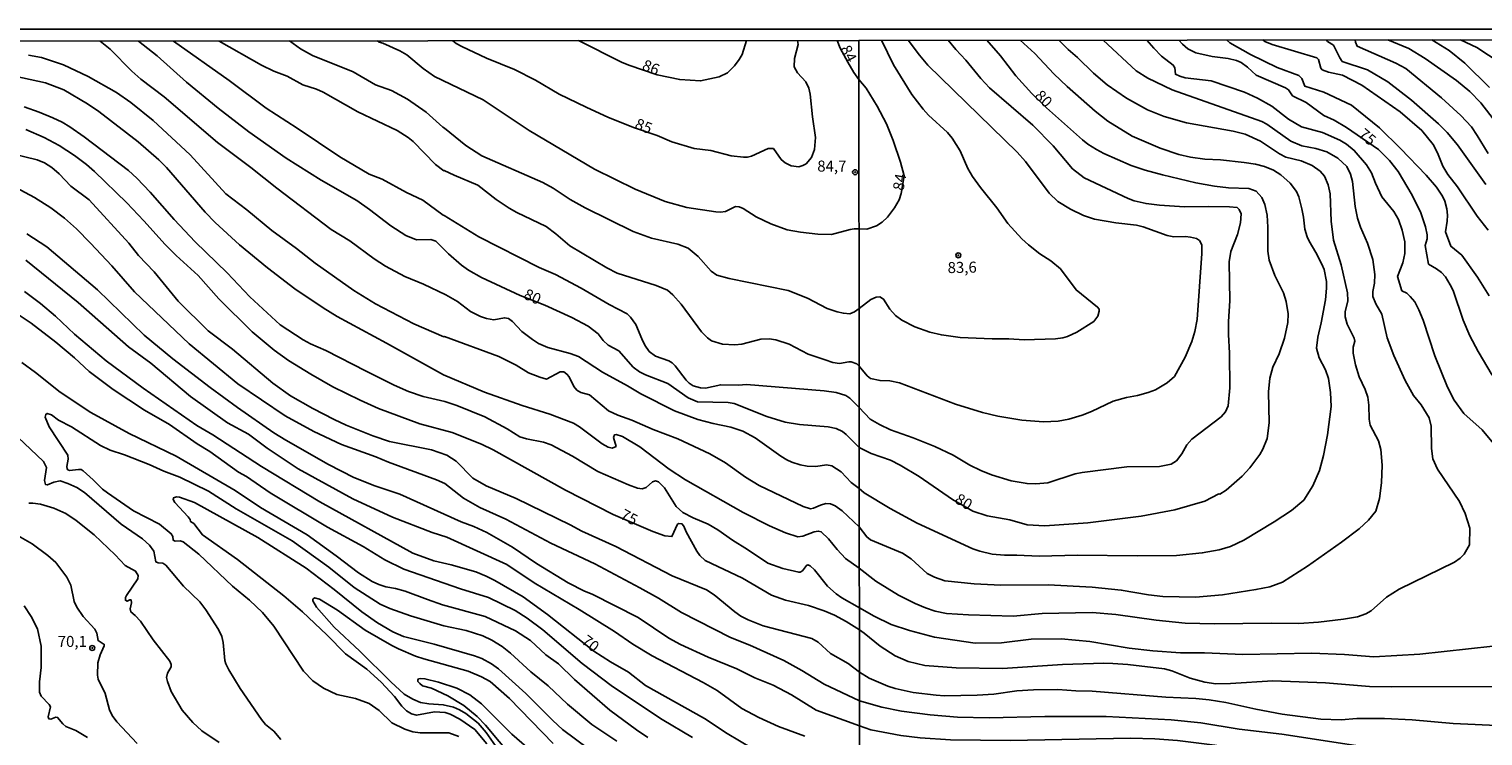
# Model space of a CAD drawing. Units: millimetres. Extents: x 187950 to 190364, y 1665975 to 1668750.
# Drawn here: x 188726 to 189056, y 1668589 to 1668750 of the extents above; entities that cross this region are included whole.
import ezdxf
from ezdxf.enums import TextEntityAlignment as Align

# ---------------------------------------------------------------- set-up
doc = ezdxf.new("R2010")
doc.units = ezdxf.units.MM
for name, color, linetype in [('IMAGEM', 7, 'Continuous'), ('V-CURVA_DE_NIVEL', 4, 'Continuous'), ('V-CURVA_MESTRA', 1, 'Continuous'), ('V-PONTO_DE_APARELHO', 4, 'Continuous'), ('V-TEXTO_DE_ALTIMETRIA', 2, 'Continuous'), ('X-LIMITE_1000', 7, 'Continuous'), ('X-LIMITE_5000', 6, 'Continuous')]:
    doc.layers.add(name, color=color, linetype=linetype)
picture_1 = doc.add_image_def('image1.jpg', size_in_pixel=(4021, 4623))

# ---------------------------------------------------------------- blocks, each defined once
blk = doc.blocks.new('805')
at = {"color": 0, "linetype": 'ByBlock', "lineweight": -2}
for radius in [0.562, 0.0806]:
    blk.add_circle((0, 0), radius, dxfattribs=at)

msp = doc.modelspace()

# ---------------------------------------------------------------- linework, layer by layer
at = {"layer": 'V-CURVA_DE_NIVEL'}
for points in [[(188742.45, 1668746.97), (188744.74, 1668745.15), (188749.64, 1668740.17), (188751.72, 1668738.3), (188757.01, 1668734.33), (188769.15, 1668723.93), (188776.7, 1668718.29), (188782.6, 1668713.55), (188794.93, 1668704.17), (188799.15, 1668701.61), (188804.67, 1668697.55), (188807.3, 1668695.84), (188811.67, 1668693.52), (188815.88, 1668691.78), (188820.97, 1668689.36), (188823.6, 1668687.82), (188826.53, 1668685.59), (188828.82, 1668684.46), (188830.22, 1668683.97), (188831.83, 1668683.7), (188834.3, 1668684.17), (188835.19, 1668684.02), (188836.07, 1668683.34), (188838.2, 1668681.07), (188840.66, 1668679.18), (188842.02, 1668678.33), (188844.14, 1668677.39), (188849.23, 1668676.04), (188851.06, 1668675.32), (188856.53, 1668671.77), (188862.22, 1668668.69), (188865.21, 1668666.87), (188872.87, 1668663.03), (188878.22, 1668661.06), (188881.7, 1668660.14), (188885.65, 1668659.32), (188888.41, 1668658.38), (188891.21, 1668656.88), (188897.06, 1668652.76), (188898.38, 1668651.91), (188899.57, 1668651.38), (188901.39, 1668650.76), (188903.05, 1668650.42), (188905, 1668650.34), (188907.42, 1668650.74), (188908.61, 1668650.51), (188910.71, 1668649.15), (188913.02, 1668646.72), (188914.84, 1668645.38)], [(188914.82, 1668663.79), (188912.74, 1668665.9), (188911.77, 1668666.53), (188909.59, 1668667.15), (188906.87, 1668667.57), (188889.21, 1668668.97), (188887.39, 1668668.82), (188883.4, 1668668.93), (188879.92, 1668668.19), (188878.77, 1668668.25), (188877.16, 1668668.69), (188876.22, 1668669.27), (188875.52, 1668669.97), (188873.08, 1668673.2), (188872.38, 1668673.89), (188871.58, 1668674.4), (188868.59, 1668675.4), (188867.16, 1668676.46), (188866.16, 1668677.95), (188865.44, 1668679.39), (188864.13, 1668682.62), (188862.9, 1668684.32), (188862.11, 1668685.03), (188858.02, 1668687.16), (188851.72, 1668690.87), (188845.84, 1668693.95), (188842.19, 1668695.6), (188828.44, 1668702.5), (188820.59, 1668707.4), (188820.33, 1668707.44), (188815.75, 1668710.88), (188812.01, 1668712.58), (188806.49, 1668715.66), (188803.57, 1668716.78), (188796.88, 1668720.68), (188787.23, 1668727.2), (188780.2, 1668731.72), (188771.78, 1668738.02), (188759.15, 1668746.99)], [(188769.5, 1668747), (188779.08, 1668741.52), (188781.88, 1668740.16), (188784.94, 1668739.02), (188788.5, 1668737.02), (188791.56, 1668736.07), (188793.09, 1668735.41), (188800.98, 1668730.89), (188809.89, 1668726.67), (188812.44, 1668725.06), (188813.54, 1668724.15), (188818.61, 1668718.95), (188820.5, 1668717.52), (188820.61, 1668717.61), (188822.88, 1668716.5), (188828.23, 1668714.26), (188832.43, 1668711.03), (188835.31, 1668709.06), (188837.1, 1668708.02), (188843.72, 1668704.9), (188845.98, 1668703.22), (188849.1, 1668700.5), (188857.55, 1668695.47), (188859.84, 1668694.29), (188868.76, 1668691.51), (188871.3, 1668690.42), (188872.53, 1668689.37), (188874.44, 1668687.25), (188879.02, 1668680.94), (188880.36, 1668679.56), (188881.28, 1668678.92), (188883.82, 1668678.18), (188886.62, 1668677.99), (188888.2, 1668678.14), (188892.48, 1668679.28), (188894.35, 1668679.37), (188895.88, 1668679.16), (188898.93, 1668678.16), (188903.26, 1668675.87), (188907.08, 1668674.57), (188908.86, 1668674.02), (188910.39, 1668673.77), (188912.51, 1668674.15), (188913.02, 1668674.11), (188914.3, 1668673.7), (188914.81, 1668673.15)], [(188914.8, 1668686.22), (188913.76, 1668685.48), (188912.68, 1668685.08), (188911.24, 1668685.16), (188909.84, 1668685.48), (188907.55, 1668686.26), (188903.09, 1668688.6), (188898.72, 1668690.32), (188885.31, 1668693.08), (188882.47, 1668693.86), (188881.23, 1668694.73), (188878.28, 1668698.09), (188876.03, 1668699.95), (188873.64, 1668700.84), (188867.65, 1668702.26), (188863.49, 1668703.75), (188852.59, 1668709.1), (188849.19, 1668710.99), (188845.33, 1668713.62), (188843, 1668714.85), (188829.16, 1668720.94), (188825.53, 1668723.25), (188820.67, 1668727.24), (188820.27, 1668727.41), (188816.53, 1668730.83), (188812.25, 1668733.78), (188808.64, 1668735.77), (188805.01, 1668737.02), (188799.92, 1668740.02), (188790.71, 1668743.69), (188787.95, 1668745.21), (188785.45, 1668747.02)], [(188805.48, 1668747.04), (188805.8, 1668746.75), (188806.67, 1668746.49), (188810.49, 1668744.75), (188812.08, 1668743.84), (188815.81, 1668740.72), (188818.4, 1668738.91), (188829.48, 1668733.67), (188839.9, 1668726.65), (188854.75, 1668717.88), (188863.96, 1668713.38), (188870.75, 1668710.52), (188875.72, 1668709.16), (188882.25, 1668708.19), (188883.36, 1668708.12), (188884.46, 1668708.27), (188886.77, 1668709.42), (188887.58, 1668709.33), (188888.49, 1668708.97), (188891.44, 1668707.08), (188894.77, 1668705.51), (188898.47, 1668704.15), (188901.52, 1668703.56), (188905.47, 1668703.11), (188908.57, 1668703.09), (188912.81, 1668704.2), (188913.7, 1668704.37), (188914.78, 1668704.32)], [(188889.24, 1668747.12), (188888.23, 1668743.97), (188887.58, 1668742.8), (188886.54, 1668741.4), (188884.93, 1668739.78), (188883.02, 1668738.83), (188878.82, 1668737.94), (188874.1, 1668738.23), (188868.93, 1668739.3), (188862.52, 1668741.48), (188860.82, 1668742.2), (188851.1, 1668747.09)], [(188914.75, 1668738.24), (188913.59, 1668739.83), (188912.25, 1668742.18), (188910.49, 1668745.39), (188909.84, 1668747.15)], [(188914.8, 1668686.22), (188917.47, 1668688.3), (188918.68, 1668688.85), (188919.49, 1668688.89), (188920.36, 1668688.4), (188921.78, 1668686.1), (188923.1, 1668684.68), (188924.51, 1668683.59), (188927.44, 1668682.08), (188930.85, 1668680.85), (188933.49, 1668680.25), (188937.78, 1668679.7), (188945.01, 1668679.36), (188948.84, 1668679.4), (188952.29, 1668679.11), (188959.43, 1668679.4), (188961.05, 1668679.57), (188962.16, 1668679.89), (188964.22, 1668680.89), (188968.11, 1668683.34), (188969.04, 1668684.55), (188969.36, 1668685.62), (188969.36, 1668686.13), (188968.96, 1668686.59), (188964.07, 1668690.46), (188960.54, 1668695.23), (188958.31, 1668697.06), (188955.82, 1668698.65), (188953.24, 1668700.69), (188951.77, 1668702.06), (188948.58, 1668705.57), (188946.11, 1668709.1), (188942.35, 1668713.74), (188940.58, 1668716.25), (188939.52, 1668718.08), (188937.76, 1668722.03), (188935.97, 1668724.9), (188934.91, 1668726.2), (188930.55, 1668730.15), (188929.35, 1668731.5), (188926.82, 1668734.88), (188922.63, 1668741.56), (188919.91, 1668747.16)], [(188925.97, 1668747.16), (188928.5, 1668743.77), (188930.44, 1668741.55), (188950.71, 1668721.73), (188952.56, 1668719.67), (188957.96, 1668712.42), (188959.94, 1668710.52), (188962.84, 1668708.82), (188965.77, 1668707.35), (188968.28, 1668706.54), (188973.13, 1668705.69), (188977.77, 1668705.16), (188979.34, 1668704.78), (188984.79, 1668702.8), (188986.28, 1668702.54), (188988.91, 1668702.63), (188990.06, 1668702.48), (188991.42, 1668702.16), (188992.08, 1668701.72), (188992.61, 1668700.68), (188992.65, 1668698.72), (188991.59, 1668683.75), (188991.06, 1668681.02), (188990.4, 1668678.73), (188988.87, 1668675.24), (188986.42, 1668670.79), (188984.79, 1668669.34), (188982.11, 1668667.79), (188980.45, 1668667.19), (188978.02, 1668666.47), (188975.56, 1668666.05), (188972.49, 1668665.24), (188967.6, 1668662.9), (188965.43, 1668662.05), (188962.41, 1668661.15), (188959.99, 1668660.64), (188956.71, 1668660.52), (188951.78, 1668660.9), (188946.33, 1668661.79), (188942.8, 1668662.64), (188936.72, 1668664.56), (188923.96, 1668669.36), (188921.79, 1668669.83), (188919.57, 1668669.87), (188917.41, 1668670.38), (188916.66, 1668670.98), (188914.81, 1668673.15)], [(188914.82, 1668663.79), (188917.32, 1668661.12), (188919.42, 1668659.88), (188921.91, 1668658.71), (188927.06, 1668656.9), (188932, 1668654.94), (188936.17, 1668652.92), (188939.95, 1668650.71), (188942.46, 1668649.46), (188944.84, 1668648.5), (188949.35, 1668647.16), (188952.97, 1668646.48), (188954.92, 1668646.41), (188957.65, 1668646.69), (188963.88, 1668648.69), (188965.47, 1668649.03), (188975.64, 1668650.29), (188983, 1668650.39), (188985.68, 1668650.94), (188986.85, 1668651.65), (188988.06, 1668653.29), (188989.25, 1668655.31), (188990.4, 1668656.6), (188997.06, 1668661.67), (188998.01, 1668662.81), (188998.59, 1668664.18), (188999.01, 1668668.22), (188998.91, 1668676.13), (188998.69, 1668680.34), (188998.69, 1668683.28), (188998.99, 1668688), (188998.82, 1668696.89), (188999.23, 1668699.19), (189000.71, 1668703.06), (189001.44, 1668705.74), (189001.54, 1668707.78), (189001.12, 1668708.76), (189000.65, 1668709.16), (188998.91, 1668709.31), (188994.15, 1668709.44), (188988.7, 1668709.35), (188983, 1668709.69), (188979.98, 1668710.07), (188977.3, 1668710.71), (188975.94, 1668711.26), (188965.9, 1668715.94), (188963.26, 1668718.01), (188958.86, 1668723.18), (188954.26, 1668727.88), (188944.39, 1668736.38), (188942.46, 1668738.45), (188939.06, 1668742.62), (188936.74, 1668745.05), (188935.04, 1668747.17)], [(188951.41, 1668747.19), (188954.69, 1668744.15), (188959.05, 1668739.55), (188962.05, 1668736.67), (188968.41, 1668731.09), (188971.32, 1668728.77), (188976.79, 1668725.39), (188983.21, 1668722.69), (188987.38, 1668721.26), (188990.1, 1668720.62), (188993.3, 1668720.16), (188996.91, 1668719.99), (189002.27, 1668719.43), (189004.82, 1668719.05), (189006.86, 1668718.5), (189008.91, 1668717.67), (189010.61, 1668716.58), (189012.69, 1668714.73), (189014.13, 1668712.8), (189014.64, 1668711.61), (189015.33, 1668708.89), (189015.75, 1668706.97), (189016.05, 1668704.29), (189016.56, 1668702.55), (189016.98, 1668701.53), (189018.54, 1668698.98), (189019.92, 1668696.34), (189020.39, 1668695.1), (189020.94, 1668692.38), (189020.96, 1668690.89), (189020.69, 1668688.26), (189019.75, 1668683.02), (189018.94, 1668679.75), (189018.64, 1668677.24), (189019.28, 1668675.03), (189020.73, 1668672.3), (189021.39, 1668670.35), (189021.88, 1668667.2), (189022, 1668664.01), (189021.2, 1668657.54), (189020.28, 1668652.91), (189019.37, 1668649.5), (189017.84, 1668645.97), (189015.8, 1668642.76), (189012.99, 1668640.39), (189009.09, 1668637.82), (189002.19, 1668633.65), (188999.12, 1668632.18), (188996.57, 1668631.46), (188992.74, 1668630.74), (188986.87, 1668630.14), (188977.94, 1668630.06), (188964.41, 1668630.21), (188955.73, 1668630.04), (188950.63, 1668630.27), (188947.82, 1668630.23), (188945.01, 1668630.48), (188942.21, 1668631.12), (188940.63, 1668631.67), (188928, 1668637.5), (188921.89, 1668640.82), (188915.98, 1668644.39), (188914.84, 1668645.38)], [(188914.85, 1668636.67), (188916.53, 1668634.4), (188917.38, 1668633.72), (188924.64, 1668630.68), (188926.63, 1668629.4), (188930.23, 1668626.06), (188931.91, 1668625.21), (188934.25, 1668624.44), (188940.93, 1668623.76), (188946.97, 1668623.46), (188957.73, 1668623.49), (188967.77, 1668623), (188974.32, 1668622.32), (188980.53, 1668621.25), (188983.81, 1668620.87), (188991.21, 1668620.7), (188997.34, 1668621.25), (189004.91, 1668622.44), (189008.06, 1668623.04), (189010.99, 1668624.14), (189016.63, 1668627.76), (189024.37, 1668633.21), (189028.35, 1668636.21), (189030.51, 1668638.2), (189032.11, 1668640.27), (189032.96, 1668643.08), (189033.47, 1668646.7), (189033.62, 1668650.65), (189033.28, 1668654.27), (189032.77, 1668656.18), (189030.89, 1668659.75), (189030.6, 1668661.16), (189030.55, 1668664.31), (189030.34, 1668666.14), (189029.75, 1668667.84), (189028.38, 1668670.77), (189027.51, 1668673.49), (189026.98, 1668676.09), (189027.02, 1668677.45), (189027.36, 1668678.81), (189027.24, 1668679.49), (189025.62, 1668682.73), (189025.19, 1668684.34), (189025.15, 1668685.49), (189025.77, 1668688), (189025.75, 1668689.79), (189024.26, 1668696.15), (189022.54, 1668701.78), (189022, 1668706.12), (189021.75, 1668712.33), (189021.35, 1668714.37), (189020.47, 1668716.29), (189019.49, 1668717.44), (189017.67, 1668718.73), (189015.2, 1668719.81), (189011.73, 1668720.62), (189010.27, 1668721.39), (189005.95, 1668724.28), (189002.48, 1668725.86), (188999.72, 1668726.54), (188989.17, 1668728.45), (188984.11, 1668729.85), (188980.32, 1668731.34), (188975.51, 1668734), (188971.13, 1668737.07), (188968.02, 1668739.68), (188964.43, 1668743.26), (188962.3, 1668745.06), (188960.16, 1668747.2)], [(188970.2, 1668747.21), (188977.7, 1668740.26), (188980.36, 1668738.53), (188985.89, 1668735.89), (189006.23, 1668728.69), (189007.4, 1668728.11), (189012.82, 1668724.22), (189015.37, 1668723.2), (189018.52, 1668722.62), (189021.03, 1668721.84), (189023.54, 1668720.43), (189025.58, 1668718.52), (189026.39, 1668716.8), (189026.85, 1668715.1), (189027.49, 1668709.44), (189028, 1668706.76), (189028.68, 1668704.72), (189030.26, 1668701.06), (189031.49, 1668697.36), (189031.94, 1668694), (189031.83, 1668692.04), (189031.43, 1668690.13), (189031.49, 1668688.98), (189032.13, 1668687.28), (189033.49, 1668684.94), (189034.72, 1668679.62), (189036.25, 1668675.58), (189038.81, 1668669.88), (189040.72, 1668666.52), (189042.42, 1668664.35), (189044.23, 1668661.41), (189044.72, 1668659.5), (189044.76, 1668654.48), (189045.1, 1668652.14), (189046.12, 1668649.8), (189051.14, 1668642.4), (189052.44, 1668639.72), (189053.51, 1668636.4), (189053.42, 1668632.57), (189052.19, 1668630.49), (189051.32, 1668629.55), (189050.04, 1668628.63), (189037.41, 1668622.53), (189034.6, 1668620.68), (189031.09, 1668617.57), (189029.84, 1668616.91), (189027.96, 1668616.23), (189024.77, 1668615.68), (189019.12, 1668615), (189014.69, 1668614.7), (189008.4, 1668614.79), (188995.51, 1668614.66), (188988.87, 1668614.83), (188982.23, 1668615.51), (188973.09, 1668616.79), (188967.73, 1668617.19), (188956.37, 1668617), (188949.78, 1668616.38), (188939.65, 1668616.66), (188934.63, 1668617), (188932.12, 1668617.51), (188929.87, 1668618.27), (188927.57, 1668619.25), (188923.74, 1668621.19), (188918.64, 1668624.31), (188914.86, 1668627.3)], [(189059.97, 1668654.27), (189056.29, 1668658.73), (189052.12, 1668662.41), (189049.97, 1668665.41), (189048.44, 1668668.39), (189045.53, 1668675.54), (189042.89, 1668683.58), (189041.95, 1668685.96), (189040.98, 1668687.75), (189039.92, 1668689.02), (189039.15, 1668689.72), (189038.04, 1668690.29), (189037.07, 1668693.51), (189038.3, 1668696.64), (189038.76, 1668698.72), (189038.7, 1668701.4), (189038.15, 1668704.08), (189037.28, 1668706.46), (189036.23, 1668708.25), (189033.49, 1668711.63), (189032.04, 1668714.72), (189031.17, 1668717.1), (189030.02, 1668718.88), (189027.24, 1668722.16), (189025.49, 1668723.58), (189023.97, 1668724.47), (189020.01, 1668726.2), (189015.25, 1668727.51), (189012.35, 1668729.28), (189008.56, 1668732.24), (189005.29, 1668734.02), (189002.29, 1668735.36), (188994.78, 1668737.94), (188988.87, 1668738.62), (188987.64, 1668738.98), (188986.65, 1668739.47), (188986.51, 1668740.92), (188986.15, 1668741.53), (188983.44, 1668743.57), (188981.7, 1668745.34), (188980.18, 1668747.22)], [(188998.21, 1668747.23), (188999, 1668746.55), (189003.67, 1668743.93), (189009.72, 1668741), (189014.65, 1668739.19), (189015.33, 1668738.47), (189015.99, 1668736.71), (189020.31, 1668735.41), (189026.6, 1668732.41), (189032.96, 1668727.26), (189037.75, 1668722.62), (189043.61, 1668716.5), (189045.91, 1668713.82), (189047.27, 1668711.78), (189047.78, 1668710.63), (189048.27, 1668708.89), (189048.4, 1668707.48), (189048.34, 1668706.08), (189047.93, 1668703.69), (189049.19, 1668700.38), (189051.64, 1668698.38), (189055.23, 1668693.4), (189057.91, 1668689.13)], [(189057.66, 1668704.01), (189055.16, 1668707.25), (189050.7, 1668713.91), (189048.53, 1668716.67), (189047.36, 1668718.59), (189046.17, 1668721.61), (189045.13, 1668723.52), (189042.58, 1668726.71), (189037.64, 1668730.9), (189028.94, 1668736.96), (189024.6, 1668739.21), (189021.43, 1668739.89), (189019.99, 1668740.47), (189019.69, 1668740.85), (189019.12, 1668742.77), (189018.78, 1668743.21), (189008.61, 1668746.23), (189006.95, 1668746.89), (189006.48, 1668747.24)], [(189020.92, 1668747.26), (189021.2, 1668746.91), (189022.56, 1668746.04), (189023.94, 1668743.17), (189024.52, 1668742.34), (189030.22, 1668740.43), (189034.9, 1668737.7), (189040.23, 1668733.56), (189046.38, 1668728.2), (189048.34, 1668726.22), (189050.66, 1668723.44), (189057.1, 1668714.41)], [(189047.06, 1668734.07), (189038.98, 1668740.77), (189036.68, 1668741.98), (189027.9, 1668745.83), (189027.51, 1668746.7), (189027.47, 1668747.26)], [(189044.84, 1668747.28), (189048.81, 1668744.81), (189052.36, 1668741.94), (189057.97, 1668736.41)], [(189055.1, 1668745.53), (189051.38, 1668747.29)], [(188914.85, 1668636.67), (188910.94, 1668640.28), (188909.39, 1668641.43), (188908.31, 1668641.87), (188907.25, 1668641.94), (188906.06, 1668641.62), (188904.45, 1668640.88), (188903.81, 1668640.77), (188902.12, 1668641.32), (188892.12, 1668646.07), (188889.02, 1668647.98), (188884.46, 1668651.19), (188880.9, 1668653.29), (188873.68, 1668656.66), (188868.04, 1668658.81), (188863.24, 1668660.93), (188860.06, 1668662.07), (188857.94, 1668663.01), (188853.56, 1668666.62), (188851.61, 1668667.19), (188850.68, 1668667.74), (188850.02, 1668668.53), (188848.98, 1668670.74), (188848.45, 1668671.37), (188847.79, 1668671.84), (188846.9, 1668671.86), (188843.84, 1668670.24), (188842.32, 1668670.65), (188839.77, 1668671.67), (188836.95, 1668673.41), (188832.98, 1668675.32), (188820.69, 1668679.88), (188820.48, 1668679.84), (188813.67, 1668682.74), (188804.97, 1668687.33), (188800.09, 1668690.36), (188791.3, 1668696.52), (188787.03, 1668699.91), (188781.46, 1668703.94), (188775.75, 1668708.68), (188770.99, 1668712.26), (188762.93, 1668721.16), (188754.48, 1668728.92), (188749.43, 1668733.03), (188746.19, 1668735.33), (188739.76, 1668738.93), (188734.14, 1668741.59), (188729.13, 1668743.24), (188726.2, 1668743.79)], [(189068.76, 1668736.51), (189055.1, 1668745.53)], [(188723.1, 1668739.04), (188730.06, 1668737.51), (188734.22, 1668735.88), (188739.57, 1668732.76), (188742.16, 1668731.02), (188751.09, 1668724.08), (188755.76, 1668720.05), (188757.54, 1668718.27), (188766.33, 1668708.14), (188768.61, 1668705.75), (188774.11, 1668700.74), (188780.46, 1668695.47), (188786.65, 1668690.76), (188793.08, 1668686.41), (188796.31, 1668684.42), (188807.52, 1668678.41), (188820.46, 1668671.22), (188829.75, 1668667.29), (188838.33, 1668664.22), (188844.57, 1668662.29), (188849.96, 1668660.25), (188851.33, 1668659.4), (188856.44, 1668655.54), (188857.81, 1668654.77), (188858.74, 1668654.54), (188859.61, 1668654.95), (188859.06, 1668656.94), (188859.23, 1668657.54), (188859.63, 1668657.64), (188861.08, 1668657.19), (188865, 1668654.84), (188871.7, 1668649.75), (188875.42, 1668647.35), (188888.49, 1668639.96), (188894.43, 1668636.89), (188898.13, 1668635.29), (188900.93, 1668634.42), (188902.07, 1668634.59), (188904.62, 1668635.57), (188905.55, 1668635.7), (188906.21, 1668635.55), (188907.88, 1668633.96), (188909.81, 1668631.56), (188911.72, 1668629.5), (188914.86, 1668627.3)], [(188914.75, 1668738.24), (188916.38, 1668736.3), (188918.89, 1668732.22), (188921, 1668728.16), (188922.55, 1668724.41), (188924.23, 1668719.52), (188925.02, 1668716.39), (188924.39, 1668712.38), (188923.93, 1668710.97), (188922.87, 1668709.1), (188921.29, 1668707.01), (188920.04, 1668705.86), (188918.77, 1668705.03), (188916.6, 1668704.29), (188914.78, 1668704.32)], [(189057.63, 1668721.48), (189055.19, 1668725.56), (189053.85, 1668727.48), (189051.44, 1668730.11), (189047.06, 1668734.07)], [(188914.87, 1668618.27), (188910.86, 1668620.55), (188909.58, 1668621.48), (188907.61, 1668623.24), (188904.7, 1668626.92), (188903.7, 1668627.85), (188903.15, 1668628.02), (188902.84, 1668627.89), (188901.94, 1668626.7), (188901.44, 1668626.36), (188901.1, 1668626.36), (188897.49, 1668627.25), (188894.09, 1668628.42), (188889.45, 1668631.56), (188886.07, 1668633.64), (188882.72, 1668636), (188880.53, 1668637.25), (188877.16, 1668638.69), (188874.78, 1668639.92), (188873.27, 1668641.3), (188870.64, 1668645.53), (188869.24, 1668646.9), (188868.55, 1668647.11), (188867.91, 1668646.92), (188866.42, 1668645.61), (188865.57, 1668645.29), (188864.47, 1668645.42), (188862.43, 1668646.2), (188855.47, 1668649.21), (188849.76, 1668652.74), (188844.86, 1668655.31), (188843.12, 1668655.9), (188839.3, 1668656.68), (188837.78, 1668657.15), (188834.93, 1668658.93), (188829.84, 1668661.65), (188823.47, 1668664.22), (188820.71, 1668665.15), (188815.79, 1668666.28), (188812.48, 1668667.38), (188809.26, 1668668.82), (188802.89, 1668672), (188793.74, 1668676.74), (188790.24, 1668678.2), (188788.54, 1668679.13), (188783.32, 1668682.57), (188776.44, 1668688.9), (188771.31, 1668694.33), (188764.07, 1668701.4), (188759.28, 1668706.49), (188753.85, 1668712.71), (188750.79, 1668715.85), (188748.88, 1668717.57), (188738.86, 1668725.23), (188735.58, 1668727.54), (188733.82, 1668728.58), (188731.69, 1668729.58), (188728.62, 1668730.85), (188725.18, 1668732.04)], [(188722.29, 1668721.43), (188728.19, 1668720.03), (188729.81, 1668719.37), (188731.46, 1668718.27), (188733.18, 1668716.87), (188735.79, 1668714.02), (188739.97, 1668710.93), (188749.01, 1668701.12), (188751.15, 1668698.3), (188754.74, 1668694.56), (188760.21, 1668687.92), (188766.96, 1668681.21), (188772.5, 1668676.99), (188781.65, 1668669.29), (188785.7, 1668666.42), (188790.79, 1668663.52), (188795.63, 1668661.06), (188798.31, 1668659.78), (188804.37, 1668657.34), (188808.15, 1668656.07), (188817.74, 1668654.16), (188821.22, 1668652.95), (188823.35, 1668651.61), (188827.08, 1668647.75), (188830.14, 1668645.99), (188836.93, 1668643.08), (188849.19, 1668637.12), (188851.87, 1668635.68), (188859.59, 1668632.2), (188872.36, 1668625.57), (188880.17, 1668622.35), (188881.87, 1668621.2), (188886.58, 1668617.38), (188887.98, 1668616.41), (188889.64, 1668615.54), (188892.99, 1668614.2), (188904.11, 1668611.29), (188905.51, 1668610.45), (188908.35, 1668607.9), (188912.3, 1668605.61), (188914.88, 1668603.65)], [(188914.89, 1668597.2), (188906.87, 1668600.92), (188901.84, 1668604.04), (188897.74, 1668606.31), (188889.98, 1668609.81), (188885.61, 1668611.53), (188874.49, 1668617.21), (188869.26, 1668620.44), (188865.04, 1668622.82), (188854.79, 1668628.25), (188844.78, 1668632.96), (188834.59, 1668638.41), (188828.69, 1668641.07), (188824.96, 1668643.19), (188820.73, 1668646.5), (188818.87, 1668647.33), (188807.94, 1668651.38), (188805.1, 1668652.57), (188797.24, 1668655.37), (188791.01, 1668658.3), (188784.47, 1668661.9), (188773.73, 1668669.12), (188762.68, 1668678.24), (188750.3, 1668690.02), (188745.15, 1668695.95), (188740.31, 1668701.12), (188737.08, 1668704.35), (188734.41, 1668706.74), (188731.27, 1668709.12), (188727.54, 1668711.5), (188723.36, 1668713.77)], [(188725.82, 1668703.24), (188730.36, 1668700.27), (188741.86, 1668690.47), (188752.45, 1668680.2), (188759.01, 1668674.81), (188767.45, 1668668.33), (188773.63, 1668663.81), (188781.94, 1668658), (188784.64, 1668656.34), (188794.29, 1668650.81), (188800.05, 1668647.86), (188804.88, 1668645.97), (188810.49, 1668644.12), (188824.41, 1668637.8), (188827.29, 1668636.74), (188830.26, 1668635.42), (188836.14, 1668632.07), (188841.59, 1668628.34), (188848.73, 1668623.96), (188852.46, 1668622.09), (188854.16, 1668621.4), (188864.64, 1668616.07), (188871.64, 1668611.36), (188874.27, 1668609.96), (188880.51, 1668607.07), (188887.01, 1668604.4), (188891.17, 1668602.42), (188895.33, 1668600.73), (188899.48, 1668598.56), (188905.09, 1668595.06), (188914.9, 1668591.48)], [(188902.5, 1668589.12), (188896.51, 1668591.37), (188892.06, 1668593.38), (188888.15, 1668595.46), (188882.59, 1668599.5), (188879.39, 1668601.36), (188867.84, 1668607.35), (188863.41, 1668610.04), (188859.25, 1668612.91), (188851.25, 1668617.92), (188841.02, 1668623.94), (188834.82, 1668628.14), (188821.22, 1668634.34), (188817.87, 1668635.42), (188808.83, 1668638.86), (188799.83, 1668643.04), (188787.44, 1668649.85), (188780.4, 1668654.56), (188776.15, 1668657.72), (188771.38, 1668660.33), (188762.95, 1668666.26), (188753.96, 1668673.81), (188748.9, 1668677.57), (188737.48, 1668687.65), (188725.58, 1668697.22)], [(188876.95, 1668588.84), (188870.07, 1668592.94), (188858.8, 1668600.41), (188851.91, 1668605.61), (188843.02, 1668613.27), (188839.47, 1668615.92), (188836.73, 1668617.64), (188830.69, 1668620.63), (188824.32, 1668622.6), (188811.42, 1668627.1), (188807.09, 1668629.22), (188802.19, 1668632.2), (188794.06, 1668636.57), (188781.07, 1668644.4), (188775.69, 1668648.07), (188773.92, 1668649.11), (188767.39, 1668653.78), (188764.5, 1668655.54), (188758.24, 1668659.89), (188752.51, 1668663.18), (188745.45, 1668667.85), (188739.99, 1668671.98), (188736.64, 1668675.08), (188732.37, 1668678.63), (188726.77, 1668682.91), (188722.27, 1668685.93)], [(188724.67, 1668673.96), (188727.81, 1668671.73), (188733.41, 1668667.29), (188740.33, 1668662.63), (188749.07, 1668657.87), (188759.73, 1668652.74), (188773.14, 1668644.89), (188778.87, 1668641.07), (188789.48, 1668634.83), (188796.06, 1668630.1), (188801.11, 1668626.25), (188804.25, 1668624.3), (188805.78, 1668623.56), (188807.35, 1668623.05), (188809.51, 1668622.69), (188811.72, 1668622.09), (188816.77, 1668620.14), (188820.21, 1668619), (188829.88, 1668616.3), (188836.76, 1668613.08), (188840.19, 1668610.83), (188843.67, 1668607.62), (188846.52, 1668605.54), (188850.21, 1668602.04), (188858.23, 1668595.08), (188864.26, 1668590.6), (188866.85, 1668588.86)], [(188783.53, 1668588.42), (188781.88, 1668590.29), (188780.05, 1668591.77), (188779.1, 1668592.94), (188774.28, 1668599.95), (188771.71, 1668604.23), (188770.99, 1668605.59), (188770.78, 1668606.35), (188770.4, 1668610.39), (188770.08, 1668611.74), (188769.31, 1668613.36), (188766.47, 1668617.86), (188765.07, 1668619.68), (188761.38, 1668623.22), (188757.37, 1668627.96), (188756.67, 1668628.44), (188755.65, 1668628.48), (188755.08, 1668628.74), (188754.65, 1668631.14), (188753.7, 1668632.5), (188752.09, 1668633.92), (188747.27, 1668637.29), (188738.91, 1668644.46), (188737.15, 1668645.61), (188735.15, 1668646.52), (188733.39, 1668647.09), (188731.93, 1668646.82), (188730.5, 1668646.18), (188730.04, 1668646.31), (188729.82, 1668647.22), (188730.31, 1668650.15), (188729.61, 1668651.51), (188717.94, 1668662.46)], [(188859.76, 1668587.97), (188854.11, 1668591.81), (188848.6, 1668596.44), (188844.2, 1668600.58), (188840.24, 1668603.78), (188835.67, 1668608.01), (188833.79, 1668609.47), (188831.43, 1668610.91), (188829.33, 1668611.91), (188825.55, 1668613.14), (188820.54, 1668614.2), (188812.91, 1668616.47), (188808.24, 1668618.11), (188806.03, 1668619.12), (188800.17, 1668622.92), (188794.38, 1668627.53), (188786.06, 1668633.49), (188773.35, 1668640.77), (188767.05, 1668644.78), (188760.6, 1668647.96), (188756.9, 1668649.3), (188753.59, 1668650.83), (188748.03, 1668653.01), (188744.75, 1668654.07), (188742.58, 1668655.11), (188735.94, 1668659.36), (188733.03, 1668660.89), (188731.44, 1668662.1), (188730.44, 1668662.44), (188730.1, 1668662.2), (188730.01, 1668661.56), (188730.89, 1668659.4), (188735.15, 1668652.93), (188735.21, 1668652.02), (188734.92, 1668650.36), (188734.98, 1668649.81), (188735.15, 1668649.62), (188735.49, 1668649.49), (188737.53, 1668649.72), (188738.15, 1668649.66), (188738.59, 1668649.39), (188740.92, 1668647.33), (188743.01, 1668645.22), (188744.15, 1668644.38), (188750.03, 1668640.34), (188755.95, 1668637.25), (188758.62, 1668635.12), (188758.96, 1668634.49), (188759.07, 1668633.64), (188759.52, 1668633.41), (188760.64, 1668633.53), (188761.34, 1668633.26), (188764.86, 1668630.44), (188772.56, 1668623.18), (188776.41, 1668620.06), (188779.33, 1668617.26), (188781.88, 1668614.12), (188788.62, 1668603.93), (188790.77, 1668601.68), (188793.21, 1668600.03), (188796.18, 1668598.58), (188800.43, 1668597.7), (188803.57, 1668596.55), (188805.82, 1668594.96), (188808.7, 1668592.15), (188811.67, 1668590.75), (188813.5, 1668590.16), (188815.15, 1668589.9), (188821.65, 1668589.9), (188823.94, 1668589.03)], [(188726.26, 1668642.02), (188727.18, 1668642.08), (188728.92, 1668641.83), (188731.93, 1668640.92), (188734.69, 1668639.71), (188737.04, 1668638.12), (188741.12, 1668634.83), (188745.89, 1668630.31), (188748.12, 1668627.91), (188750.5, 1668626.64), (188751.07, 1668625.66), (188751.02, 1668624.9), (188748.43, 1668621.08), (188748.22, 1668620.61), (188748.2, 1668620), (188748.57, 1668619.78), (188749.18, 1668620.12), (188749.48, 1668620.08), (188749.62, 1668619.43), (188749.28, 1668618.07), (188749.47, 1668617.34), (188750.43, 1668616.56), (188751.6, 1668615.27), (188754.5, 1668610.98), (188758.28, 1668606.18), (188758.6, 1668605.42), (188758.56, 1668604.91), (188757.77, 1668603.47), (188757.56, 1668602.49), (188757.73, 1668601.56), (188758.62, 1668599.27), (188761.08, 1668595.04), (188763.5, 1668592.22), (188765.54, 1668590.33), (188769.49, 1668587.68)], [(188830.3, 1668587.43), (188827.52, 1668590.67), (188824.15, 1668593.02), (188821.95, 1668594.13), (188820.8, 1668594.49), (188818.38, 1668594.66), (188814.31, 1668593.94), (188813.16, 1668594.23), (188812.03, 1668594.89), (188810.99, 1668595.96), (188809.32, 1668598.16), (188806.3, 1668601.43), (188802.99, 1668604.38), (188798.16, 1668607.86), (188793.97, 1668612.15), (188788.39, 1668617.39), (188784.17, 1668621.01), (188773.65, 1668629.29), (188765.73, 1668634.89), (188763.72, 1668637.4), (188762.99, 1668637.88), (188762.91, 1668638.31), (188762.46, 1668638.95), (188759.41, 1668642.19), (188759.02, 1668642.85), (188759.13, 1668643.29), (188759.81, 1668643.46), (188760.47, 1668643.42), (188763.89, 1668642.23), (188778.27, 1668634.28), (188789.22, 1668627.29), (188795.63, 1668622.46), (188801.91, 1668617.36), (188805.48, 1668614.88), (188808.96, 1668612.82), (188811.38, 1668611.78), (188818.3, 1668610.02), (188827.46, 1668607.37), (188829.12, 1668606.75), (188831.32, 1668605.59), (188832.94, 1668604.46), (188839.15, 1668598.82), (188845.24, 1668592.69), (188847.49, 1668590.67), (188853.35, 1668586.25)], [(188725.18, 1668618.75), (188726.83, 1668616.33), (188728.21, 1668613.48), (188729.06, 1668609.58), (188729.08, 1668604.7), (188728.66, 1668601.47), (188728.72, 1668599.14), (188729.1, 1668598.25), (188730.91, 1668596.3), (188731.16, 1668595.79), (188730.69, 1668593.54), (188730.84, 1668593.07), (188731.25, 1668593.02), (188732.4, 1668593.47), (188732.82, 1668593.4), (188734, 1668591.92), (188734.65, 1668591.35), (188736.98, 1668590.46), (188739.57, 1668588.82)], [(188914.87, 1668618.27), (188918.21, 1668616.38), (188922.08, 1668614.53), (188926.25, 1668613.13), (188931.91, 1668611.64), (188941.14, 1668610.28), (188947.18, 1668610.36), (188953.9, 1668611.13), (188960.67, 1668611.26), (188967.22, 1668610.62), (188976.15, 1668609.09), (188981.51, 1668608.49), (188987.76, 1668608.06), (188993.21, 1668608.06), (189001.93, 1668607.72), (189017.54, 1668607.98), (189025.07, 1668607.68), (189031.71, 1668607.17), (189042.13, 1668607.77), (189058.68, 1668609.6)], [(188841.06, 1668585.21), (188835.93, 1668589.63), (188829.1, 1668596.48), (188826.38, 1668598.52), (188823.43, 1668600.03), (188819.31, 1668601.43), (188816.22, 1668602.17), (188815.15, 1668602.21), (188814.79, 1668602.15), (188814.6, 1668601.9), (188814.64, 1668601.58), (188815.03, 1668601.07), (188815.66, 1668600.6), (188817.7, 1668600.01), (188821.39, 1668598.29), (188825.02, 1668596.08), (188828.07, 1668593.64), (188829.96, 1668591.67), (188836.16, 1668584.2)], [(189072.89, 1668590.96), (189049.7, 1668591.98), (189040.43, 1668592.88), (189034.13, 1668593.18), (189027.84, 1668593.13), (189024.31, 1668592.86), (189019.67, 1668593.01), (189010.91, 1668594.15), (189004.91, 1668595.26), (188998.1, 1668596.75), (188994.27, 1668597.39), (188991.25, 1668597.73), (188984.45, 1668597.98), (188967.77, 1668599.37), (188963.99, 1668599.43), (188959.9, 1668599.73), (188954.41, 1668599.64), (188950.63, 1668599.43), (188945.44, 1668598.71), (188941.61, 1668598.43), (188934.21, 1668598.32), (188932.29, 1668598.45), (188927.1, 1668599.09), (188923.02, 1668599.98), (188921.36, 1668600.49), (188917.11, 1668602.28), (188914.88, 1668603.65)], [(188914.89, 1668597.2), (188919.96, 1668595.69), (188924.47, 1668594.84), (188930.93, 1668593.98), (188937.19, 1668593.43), (188944.33, 1668593.3), (188956.97, 1668593.6), (188970.92, 1668593.58), (188985.68, 1668592.82), (188992.4, 1668592.13), (189001.12, 1668590.75), (189010.82, 1668589.63), (189040.39, 1668585.03), (189048.89, 1668584.2), (189072.76, 1668582.71)], [(189058.29, 1668577.61), (189037.88, 1668580.41), (189031.58, 1668581.73), (189026.09, 1668583.35), (189024.22, 1668583.73), (189022.52, 1668583.86), (189021.71, 1668583.73), (189020.71, 1668583.07), (189020.05, 1668582.29), (189019.84, 1668582.29), (189017.37, 1668582.71), (189009.76, 1668584.71), (189007.29, 1668585.22), (188995.59, 1668587.09), (188987.13, 1668588.16), (188981.94, 1668588.54), (188976.45, 1668588.67), (188949.22, 1668588.16), (188935.53, 1668588.33), (188928.68, 1668588.75), (188924.3, 1668589.26), (188917.49, 1668590.58), (188914.9, 1668591.48)]]:
    msp.add_lwpolyline(points, dxfattribs=at)
at = {"layer": 'V-CURVA_MESTRA'}
for points in [[(188751.14, 1668746.98), (188755.42, 1668743.65), (188762.1, 1668737.66), (188769.25, 1668731.74), (188776.25, 1668726.35), (188784.72, 1668720.39), (188792.68, 1668715.38), (188800.73, 1668710.76), (188803.65, 1668708.74), (188808.44, 1668705.05), (188811.9, 1668702.86), (188814.31, 1668701.87), (188817.57, 1668701.93), (188818.72, 1668701.51), (188821.54, 1668698.64), (188824.55, 1668696.13), (188826.14, 1668694.99), (188829.03, 1668693.31), (188837.82, 1668689.18), (188843.42, 1668687.05), (188849.57, 1668684.21), (188853.27, 1668682.28), (188855.53, 1668680.5), (188856.72, 1668678.97), (188857.8, 1668677.91), (188860.23, 1668676.68), (188863.51, 1668672.94), (188864.98, 1668671.88), (188866.34, 1668671.18), (188871.39, 1668669.25), (188876.03, 1668665.98), (188878.09, 1668665.03), (188885.05, 1668664.88), (188886.46, 1668664.69), (188893.84, 1668661.76), (188898.04, 1668660.44), (188901.27, 1668659.93), (188907.76, 1668659.4), (188909.63, 1668659), (188911.03, 1668658.3), (188911.9, 1668657.66), (188914.83, 1668654.72)], [(188900.85, 1668747.14), (188900.99, 1668746.2), (188900.14, 1668743.01), (188900.1, 1668741.15), (188900.84, 1668739.76), (188902.75, 1668737.71), (188903.41, 1668736.31), (188903.71, 1668734.91), (188904.22, 1668729.77), (188904.94, 1668725.1), (188904.68, 1668722.34), (188904.03, 1668720.52), (188902.81, 1668719.14), (188902.07, 1668718.71), (188901.14, 1668718.46), (188899.36, 1668718.63), (188898, 1668719.31), (188897.08, 1668720.13), (188895.37, 1668722.58), (188894.18, 1668722.62), (188890.36, 1668720.84), (188889.43, 1668720.6), (188888.53, 1668720.6), (188885.73, 1668720.92), (188881.11, 1668722.11), (188877.37, 1668722.62), (188872.28, 1668724.1), (188868.95, 1668725.55), (188863.8, 1668727.26), (188857.94, 1668729.66), (188852.84, 1668731.96), (188846.73, 1668734.91), (188841.3, 1668738.11), (188836.59, 1668740.51), (188830.22, 1668743.07), (188824.62, 1668745.75), (188823.28, 1668746.47), (188822.54, 1668747.06)], [(188914.83, 1668654.72), (188917.58, 1668653.35), (188921.96, 1668651.82), (188924.13, 1668650.71), (188928.47, 1668648.12), (188936.01, 1668642.86), (188940.67, 1668640.22), (188943.86, 1668639.14), (188949.05, 1668638.23), (188953.01, 1668637.16), (188956.97, 1668636.87), (188966.75, 1668637.61), (188978.87, 1668639.12), (188986.49, 1668640.57), (188993.34, 1668642.52), (188996.51, 1668644.14), (188996.69, 1668644.1), (188998.18, 1668645.03), (189001.8, 1668648.18), (189003.57, 1668650.1), (189005.82, 1668653.07), (189006.52, 1668654.31), (189007.44, 1668656.73), (189007.95, 1668660.27), (189007.76, 1668667.33), (189008.05, 1668670.47), (189008.76, 1668672.9), (189010.16, 1668676), (189011.44, 1668679.54), (189012.18, 1668683.07), (189012.27, 1668685.07), (189011.82, 1668687.83), (189011.18, 1668689.79), (189009.22, 1668693.74), (189007.91, 1668697.27), (189007.63, 1668699.27), (189007.65, 1668704.76), (189007.44, 1668707.48), (189006.97, 1668709.87), (189006.25, 1668711.48), (189004.95, 1668712.88), (189003.31, 1668713.54), (188998.7, 1668713.63), (188995.55, 1668714.01), (188991.25, 1668714.82), (188983.68, 1668716.58), (188979.77, 1668717.65), (188976.58, 1668718.73), (188970.41, 1668721.46), (188968.73, 1668722.35), (188966.75, 1668723.58), (188965.53, 1668724.56), (188957.39, 1668731.79), (188954.04, 1668735.07), (188950.37, 1668739.11), (188946.93, 1668743.64), (188943.78, 1668747.18)], [(188988.25, 1668746.28), (188987.4, 1668747.22)], [(189058.57, 1668671.11), (189055.4, 1668676.47), (189053.51, 1668680.05), (189051.98, 1668683.62), (189049.7, 1668690.34), (189049.06, 1668691.66), (189047.96, 1668693.45), (189047.06, 1668694.42), (189045.96, 1668695.27), (189044.12, 1668696.36), (189043.32, 1668700.55), (189043.77, 1668702.04), (189043.77, 1668702.97), (189043.41, 1668704.8), (189042.38, 1668707.99), (189040.39, 1668711.99), (189037.24, 1668717.35), (189035.26, 1668719.86), (189032.73, 1668722.37), (189025.52, 1668727.37), (189022.69, 1668729.05), (189020.32, 1668730.11), (189016.33, 1668733.03), (189013.26, 1668734.54), (189012.29, 1668735.94), (189011.61, 1668736.39), (189004.99, 1668739.28), (189003.03, 1668741.05), (189001.59, 1668742.09), (189000.53, 1668742.56), (188998.65, 1668743.02), (188995, 1668743.49), (188991.25, 1668744.28), (188989.47, 1668745.19), (188988.23, 1668746.3)], [(189060.1, 1668727.66), (189056.02, 1668732.96), (189053.47, 1668735.56), (189050.47, 1668738.03), (189043.38, 1668743.04), (189039.62, 1668745.28), (189034.84, 1668747.27)], [(188914.88, 1668613.25), (188911.88, 1668615.21), (188909.2, 1668616.6), (188906.91, 1668617.58), (188903.3, 1668618.81), (188898.08, 1668620), (188894.9, 1668621.19), (188888.3, 1668625.01), (188879.87, 1668629.06), (188878.66, 1668630.18), (188877.94, 1668631.18), (188875.51, 1668635.55), (188875.02, 1668636.83), (188874.59, 1668637.36), (188873.8, 1668637.42), (188873.59, 1668637.25), (188872.32, 1668634.47), (188870.71, 1668634.66), (188867.95, 1668635.62), (188858.99, 1668639.44), (188848.13, 1668644.99), (188831.72, 1668654.14), (188829.08, 1668655.46), (188822.41, 1668658.09), (188815.03, 1668660.1), (188805.65, 1668663.58), (188801.53, 1668665.41), (188795.27, 1668668.49), (188790.32, 1668671.35), (188785.27, 1668674.47), (188781.96, 1668676.8), (188776.98, 1668680.94), (188769.44, 1668688.47), (188764.74, 1668693.78), (188759.74, 1668698.26), (188757.2, 1668700.76), (188752.41, 1668706.19), (188748.52, 1668710.29), (188741.22, 1668717.38), (188739.4, 1668718.97), (188736.68, 1668721.01), (188733.16, 1668723.26), (188729.72, 1668725.12), (188725.61, 1668726.89)], [(188725.27, 1668690.13), (188728.89, 1668687.42), (188732.31, 1668684.53), (188736.68, 1668680.41), (188743.87, 1668674.34), (188752.25, 1668668.14), (188764.46, 1668659.7), (188768.02, 1668657.56), (188779.12, 1668650.36), (188792.36, 1668642.34), (188813.46, 1668630.73), (188818.21, 1668628.93), (188822.2, 1668628.06), (188827.76, 1668626.43), (188830.14, 1668625.49), (188832.13, 1668624.48), (188838.5, 1668620.76), (188844.05, 1668616.79), (188854.54, 1668608.44), (188858.38, 1668605.99), (188862.43, 1668603.7), (188866.29, 1668600.66), (188879.71, 1668593.15), (188884.88, 1668589.74), (188890.46, 1668586.43)], [(188750.89, 1668587.47), (188746.27, 1668592.37), (188745.23, 1668593.83), (188744.6, 1668595.15), (188743.58, 1668598.8), (188742.05, 1668602.07), (188741.84, 1668603), (188741.98, 1668605.76), (188742.47, 1668607.63), (188743.41, 1668609.62), (188743.41, 1668609.98), (188742, 1668610.85), (188741.69, 1668612.55), (188741.29, 1668613.44), (188738.59, 1668616.35), (188737.15, 1668618.41), (188736.57, 1668619.72), (188735.83, 1668623.42), (188734.94, 1668625.24), (188732.37, 1668628.59), (188730.61, 1668630.14), (188727.05, 1668632.83), (188721.74, 1668635.83)], [(188845.35, 1668587.44), (188835.42, 1668597.72), (188831.05, 1668601.52), (188829.1, 1668602.58), (188826.02, 1668603.87), (188815.96, 1668606.67), (188814.09, 1668607.31), (188810.19, 1668608.99), (188808.7, 1668609.71), (188802.67, 1668613.21), (188796.33, 1668617.75), (188792.3, 1668620.27), (188791.11, 1668620.57), (188790.79, 1668620.25), (188790.79, 1668619.89), (188791.6, 1668618.47), (188795.61, 1668613.93), (188801.46, 1668608.43), (188808.45, 1668601.47), (188811.54, 1668598.69), (188813.46, 1668597.53), (188815.24, 1668596.82), (188817.11, 1668596.51), (188820.38, 1668596.29), (188822.67, 1668595.7), (188824.07, 1668595.11), (188825.47, 1668594.28), (188828.33, 1668592.07), (188830.14, 1668590.01), (188833.81, 1668584.68)], [(188914.88, 1668613.25), (188915.97, 1668612.54), (188919.61, 1668609.6), (188923.02, 1668607.37), (188925.96, 1668606.09), (188929.74, 1668605.15), (188936.85, 1668604.66), (188947.4, 1668604.47), (188961.01, 1668605.43), (188970.37, 1668605.71), (188972.45, 1668605.64), (188975.81, 1668605.39), (188984.19, 1668604.41), (188985.85, 1668603.96), (188990.02, 1668602.3), (188993.34, 1668601.41), (188995.8, 1668601.05), (188999.12, 1668601.07), (189008.78, 1668601.69), (189020.69, 1668601.22), (189030.69, 1668600.45), (189035.66, 1668600.31), (189059.91, 1668600.43)]]:
    msp.add_lwpolyline(points, dxfattribs=at)
at = {"layer": 'X-LIMITE_1000'}
msp.add_line((188917.53, 1665975.67), (188914.74, 1668747.09), dxfattribs=at)
at = {"layer": 'X-LIMITE_5000'}
msp.add_lwpolyline([(187950.8, 1668746.14), (188432.77, 1668746.66), (188914.74, 1668747.15), (189396.71, 1668747.63), (189878.68, 1668748.08), (190360.64, 1668748.51), (190361.13, 1668194.23), (190361.62, 1667639.95), (190362.1, 1667085.66), (190362.58, 1666531.38), (190363.07, 1665977.09), (189881.22, 1665976.66), (189399.38, 1665976.21), (188917.53, 1665975.73), (188435.68, 1665975.24), (187953.84, 1665974.72), (187953.23, 1666529), (187952.62, 1667083.29), (187952.02, 1667637.57), (187951.41, 1668191.86), (187950.8, 1668746.14)], dxfattribs=at)

# ---------------------------------------------------------------- block references
at = {"layer": 'V-PONTO_DE_APARELHO', "xscale": 0.999998301267624, "yscale": 0.999998301267624, "zscale": 0.999998301267624}
for p in [(188913.91, 1668717.2), (188937.34, 1668698.34), (188740.68, 1668609.16)]:
    msp.add_blockref('805', p, dxfattribs=at)

# ---------------------------------------------------------------- texts
at = {"layer": 'V-TEXTO_DE_ALTIMETRIA'}
for s, rotation, p in [('84', 297, (188909.77, 1668744.9)), ('86', 338, (188865.05, 1668739.85)), ('80', 315, (188953.95, 1668733.81)), ('85', 338, (188863.39, 1668726.52)), ('75', 320, (189027.48, 1668724.88)), ('84', 80, (188925.66, 1668712.76)), ('83,6', 1, (188934.94, 1668693.51)), ('80', 336, (188838.12, 1668687.88)), ('80', 329, (188935.92, 1668641.63)), ('75', 332, (188859.98, 1668637.97)), ('70', 322, (188851.09, 1668609.76))]:
    msp.add_text(s, height=2.5, rotation=rotation, dxfattribs=at).set_placement(p, align=Align.BOTTOM_LEFT)
for s, p in [('84,7', (188905.31, 1668716.57)), ('70,1', (188732.83, 1668608.62))]:
    msp.add_text(s, height=2.5, dxfattribs=at).set_placement(p, align=Align.BOTTOM_LEFT)

# ---------------------------------------------------------------- referenced raster images: frames only (the image files are external)
at = {"layer": 'IMAGEM'}
image = msp.add_image(picture_1, insert=(187950.46, 1665974.72), size_in_units=(2413.64, 2774.99), dxfattribs=at)
image.dxf.flags = 7

doc.saveas('drawing.dxf')
